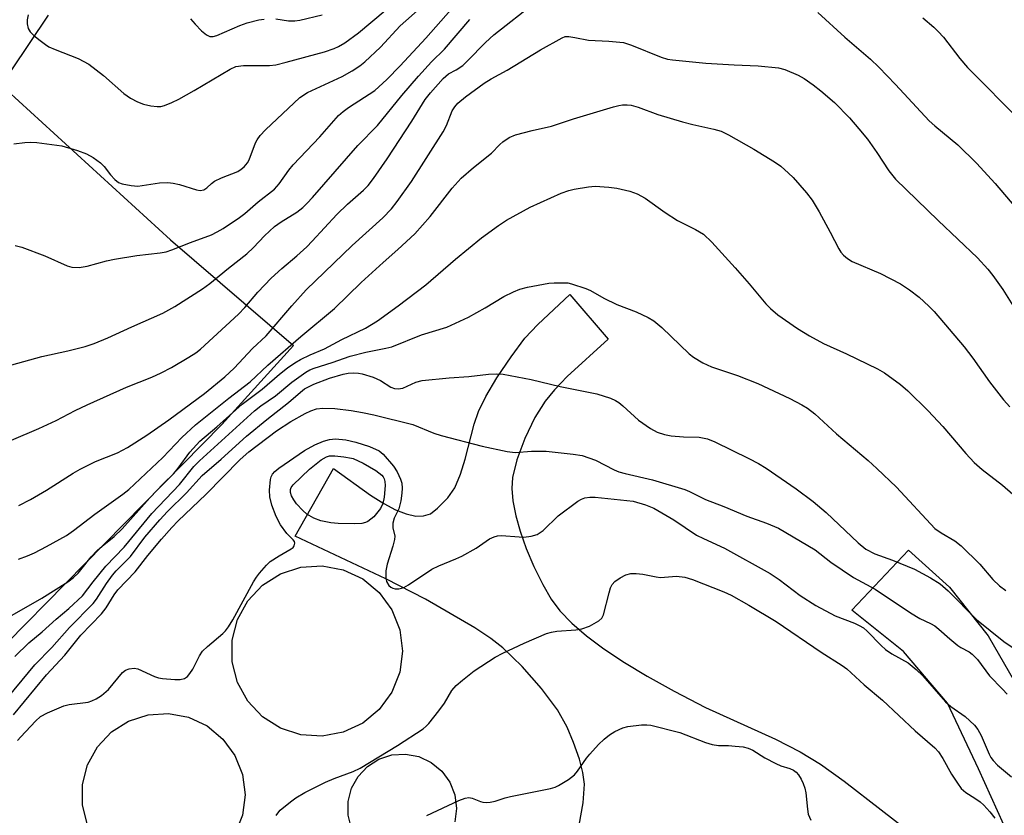
# Model space of a CAD drawing. Units: inches. Extents: x 1255771 to 1261772, y 601449 to 605450.
# Drawn here: x 1258066 to 1258280, y 602001 to 602174 of the extents above; entities that cross this region are included whole.
import ezdxf

# ---------------------------------------------------------------- set-up
doc = ezdxf.new("R2010")
doc.units = ezdxf.units.IN
doc.header["$MEASUREMENT"] = 0
for name, color, linetype in [('CULTRL-Pad', 6, 'Continuous'), ('CULTRL-Smokestack', 4, 'Continuous'), ('HYDRO-Single Line Stream', 4, 'Continuous'), ('NTRL-Pasture Land', 2, 'Continuous'), ('TRANS-Driveway', 251, 'Continuous'), ('Undefined', 1, 'Continuous')]:
    doc.layers.add(name, color=color, linetype=linetype)

msp = doc.modelspace()

# ---------------------------------------------------------------- linework, layer by layer
at = {"layer": 'CULTRL-Pad'}
msp.add_lwpolyline([(1258303.58, 601984.99), (1258289.94, 601977.84), (1258274.83, 602011.29), (1258268.09, 602025.58), (1258258.48, 602036.76), (1258247.26, 602045.72), (1258259.62, 602058.81), (1258268.49, 602050.78), (1258276.87, 602040.17), (1258288.04, 602020.86)], close=True, dxfattribs=at)
at = {"layer": 'CULTRL-Smokestack'}
msp.add_lwpolyline([(1258136.8, 602019.23), (1258132.23, 602018.36), (1258127.59, 602018.65), (1258123.17, 602020.09), (1258119.24, 602022.58), (1258116.06, 602025.98), (1258113.81, 602030.05), (1258112.66, 602034.56), (1258112.66, 602039.21), (1258113.81, 602043.71), (1258116.06, 602047.79), (1258119.24, 602051.18), (1258123.17, 602053.67), (1258127.59, 602055.11), (1258132.23, 602055.41), (1258136.8, 602054.53), (1258141.01, 602052.55), (1258144.6, 602049.59), (1258147.33, 602045.82), (1258149.05, 602041.5), (1258149.63, 602036.88), (1258149.05, 602032.27), (1258147.33, 602027.94), (1258144.6, 602024.18), (1258141.01, 602021.21)], close=True, dxfattribs=at)
for points in [[(1258081.22, 601999.11), (1258080.12, 602003.41), (1258080.12, 602007.86), (1258081.22, 602012.16), (1258083.37, 602016.05), (1258086.41, 602019.3), (1258090.16, 602021.68), (1258094.39, 602023.05), (1258098.82, 602023.33), (1258103.19, 602022.5), (1258107.21, 602020.6), (1258110.64, 602017.77), (1258113.25, 602014.18), (1258114.88, 602010.04), (1258115.44, 602005.63), (1258114.88, 602001.22), (1258113.25, 601997.09)], [(1258138.57, 601998.34), (1258137.83, 602001.22), (1258137.83, 602004.18), (1258138.57, 602007.06), (1258140, 602009.66), (1258142.03, 602011.82), (1258144.53, 602013.41), (1258147.35, 602014.33), (1258150.31, 602014.51), (1258153.23, 602013.96), (1258155.91, 602012.69), (1258158.2, 602010.8), (1258159.94, 602008.4), (1258161.03, 602005.64), (1258161.4, 602002.7), (1258161.03, 601999.76)]]:
    msp.add_lwpolyline(points, dxfattribs=at)
at = {"layer": 'HYDRO-Single Line Stream'}
msp.add_lwpolyline([(1258060.61, 602156.99), (1258072.72, 602175.01)], dxfattribs=at)
at = {"layer": 'NTRL-Pasture Land'}
msp.add_lwpolyline([(1258056.09, 602165.57), (1258099.26, 602126.22), (1258126, 602103.26), (1258110.42, 602086.07), (1258029.71, 602004.13)], dxfattribs=at)
at = {"layer": 'TRANS-Driveway'}
msp.add_polyline3d([(1258187.7, 601997.04, 0), (1258188.91, 602003.91, 0), (1258189.19, 602007.98, 0), (1258188.84, 602010.46, 0), (1258188.08, 602013.36, 0), (1258186.84, 602016.99, 0), (1258185.45, 602020.37, 0), (1258183.33, 602024.1, 0), (1258179.86, 602028.76, 0), (1258175.63, 602033.52, 0), (1258171.42, 602037.58, 0), (1258168.85, 602039.57, 0), (1258165.38, 602041.89, 0), (1258154.66, 602048.15, 0), (1258146.05, 602052.58, 0), (1258126.32, 602061.79, 0), (1258134.66, 602076.51, 0), (1258142.67, 602070.75, 0), (1258145.63, 602068.9, 0), (1258148.12, 602067.58, 0), (1258150.45, 602066.65, 0), (1258152.58, 602066.18, 0), (1258154.25, 602066.21, 0), (1258155.71, 602066.71, 0), (1258157.29, 602067.92, 0), (1258159.54, 602070.18, 0), (1258160.99, 602072.32, 0), (1258162.25, 602075.26, 0), (1258163.27, 602078.56, 0), (1258165.22, 602086.16, 0), (1258166.15, 602088.88, 0), (1258167.78, 602092.16, 0), (1258170.17, 602096.2, 0), (1258173.23, 602100.8, 0), (1258176.25, 602104.86, 0), (1258179.03, 602107.83, 0), (1258185.99, 602114.34, 0), (1258194.35, 602104.61, 0), (1258185.46, 602096.52, 0), (1258182.65, 602093.62, 0), (1258180.62, 602091.18, 0), (1258178.4, 602087.59, 0), (1258176.24, 602083.06, 0), (1258174.49, 602078.37, 0), (1258173.54, 602074.54, 0), (1258173.4, 602072.15, 0), (1258173.63, 602069.47, 0), (1258174.26, 602066.25, 0), (1258175.21, 602062.89, 0), (1258176.54, 602059.15, 0), (1258178.2, 602055.23, 0), (1258180.11, 602051.36, 0), (1258181.97, 602048.15, 0), (1258183.84, 602045.64, 0), (1258186.48, 602042.9, 0), (1258189.61, 602040.2, 0), (1258193.43, 602037.34, 0), (1258197.89, 602034.38, 0), (1258202.83, 602031.4, 0), (1258208.66, 602028.17, 0), (1258215.49, 602024.63, 0), (1258230.66, 602017.7, 0), (1258236.06, 602015, 0), (1258240.45, 602012.28, 0), (1258245.64, 602008.61, 0), (1258261.66, 601996.14, 0)], dxfattribs=at)
at = {"layer": 'Undefined'}
for points, elevation in [([(1258068.31, 602175.07), (1258068.08, 602173.96), (1258068.09, 602173.12), (1258068.32, 602172.05), (1258068.75, 602171.36), (1258069.58, 602170.58), (1258070.94, 602169.47), (1258072.11, 602168.59), (1258072.84, 602168.13), (1258074.18, 602167.52), (1258079.18, 602165.55), (1258081.48, 602164.31), (1258084.68, 602161.9), (1258089.13, 602157.96), (1258090.55, 602156.94), (1258092.06, 602156.17), (1258093.36, 602155.67), (1258094.98, 602155.29), (1258096.35, 602155.11), (1258097.13, 602155.16), (1258097.94, 602155.38), (1258099.52, 602156.02), (1258101.07, 602156.77), (1258104.41, 602158.61), (1258112.22, 602163.27), (1258113.45, 602163.84), (1258115.14, 602164.04), (1258120.73, 602164.07), (1258122.17, 602164.21), (1258124.39, 602164.74), (1258132.71, 602167), (1258134.82, 602167.71), (1258135.75, 602168.17), (1258137.13, 602169), (1258140.09, 602171.18), (1258152.14, 602181.3)], 688), ([(1258065.47, 602124.93), (1258066.96, 602124.61), (1258071.96, 602122.74), (1258076.79, 602120.55), (1258077.85, 602120.26), (1258079.44, 602120.16), (1258081.11, 602120.44), (1258085.35, 602121.61), (1258087.07, 602121.98), (1258091.96, 602122.81), (1258096.97, 602123.35), (1258098.3, 602123.6), (1258099.55, 602124.01), (1258103.56, 602125.64), (1258108.17, 602127.3), (1258109.42, 602127.9), (1258110.66, 602128.62), (1258114.24, 602131.05), (1258115.4, 602131.94), (1258118.32, 602134.43), (1258121.83, 602137.16), (1258122.87, 602138.34), (1258124.99, 602141.32), (1258125.89, 602142.46), (1258131.68, 602148.54), (1258135.78, 602153.21), (1258136.77, 602154.09), (1258137.91, 602154.92), (1258143.61, 602158.64), (1258144.51, 602159.39), (1258146.22, 602161.04), (1258149.15, 602163.95), (1258154.75, 602170), (1258163.43, 602179.9)], 692), ([(1258064.71, 602082.71), (1258070.68, 602085.19), (1258074.39, 602086.97), (1258078.57, 602089.15), (1258081.16, 602090.36), (1258089.71, 602094.15), (1258095.18, 602096.37), (1258097.2, 602097.27), (1258099.47, 602098.48), (1258103.25, 602100.73), (1258104.74, 602101.66), (1258105.75, 602102.42), (1258114.05, 602110.06), (1258115.4, 602111.48), (1258118.25, 602114.84), (1258121.11, 602117.84), (1258123.42, 602119.94), (1258126.72, 602122.68), (1258128.84, 602124.66), (1258130.06, 602125.87), (1258135.42, 602131.68), (1258137.73, 602133.92), (1258141.21, 602136.99), (1258142.21, 602137.97), (1258143.39, 602139.49), (1258146.3, 602143.77), (1258151.69, 602151.94), (1258154.56, 602156.65), (1258155.72, 602158.13), (1258158.47, 602161.25), (1258159.63, 602162.24), (1258161.32, 602163.09), (1258162.74, 602164.08), (1258163.81, 602165.06), (1258167.68, 602169.06), (1258169.51, 602170.72), (1258178.58, 602177.82)], 696), ([(1258065.19, 602147.02), (1258067.57, 602147.34), (1258068.76, 602147.41), (1258070.2, 602147.32), (1258075.65, 602146.62), (1258079.04, 602145.62), (1258080.97, 602144.9), (1258082.44, 602144.04), (1258084.06, 602142.89), (1258084.86, 602142.1), (1258086.25, 602140.28), (1258087.15, 602139.3), (1258087.97, 602138.66), (1258088.74, 602138.36), (1258090.7, 602137.95), (1258092.14, 602137.85), (1258096.87, 602138.57), (1258098.68, 602138.67), (1258099.8, 602138.52), (1258101.19, 602138.21), (1258104.89, 602137.02), (1258105.69, 602136.92), (1258106.47, 602137.06), (1258107.13, 602137.48), (1258108.16, 602138.43), (1258108.84, 602138.91), (1258110.34, 602139.62), (1258113.89, 602141.05), (1258114.58, 602141.5), (1258115.22, 602142.06), (1258115.97, 602142.9), (1258116.35, 602143.53), (1258117.74, 602147.22), (1258118.11, 602147.92), (1258118.75, 602148.82), (1258119.91, 602150.05), (1258127.35, 602157.12), (1258129.04, 602158.22), (1258136.52, 602161.69), (1258138.72, 602162.87), (1258140.36, 602163.98), (1258141.48, 602164.85), (1258144.84, 602168.02), (1258149.14, 602172.66), (1258153.51, 602176.51)], 690), ([(1258063.49, 602098.68), (1258071.26, 602100.82), (1258076.91, 602102.07), (1258080.68, 602103.04), (1258082.65, 602103.7), (1258085.67, 602104.87), (1258090.88, 602107.29), (1258097.61, 602110.24), (1258100.19, 602111.74), (1258106.19, 602115.57), (1258107.83, 602116.73), (1258111.82, 602120.02), (1258115.81, 602123.11), (1258117.31, 602124.54), (1258119.7, 602127.08), (1258121.88, 602129.08), (1258123.27, 602130.08), (1258126.69, 602132.22), (1258127.98, 602133.22), (1258128.96, 602134.13), (1258130.11, 602135.37), (1258139.96, 602146.65), (1258144.2, 602151.05), (1258149.54, 602157.51), (1258153.14, 602161.7), (1258155.99, 602164.81), (1258158.79, 602167.59), (1258164.25, 602174.05)], 694), ([(1258103.63, 602174.22), (1258104.63, 602173), (1258106, 602171.61), (1258107.07, 602170.7), (1258107.76, 602170.36), (1258108.54, 602170.34), (1258109.34, 602170.55), (1258114.3, 602172.76), (1258115.89, 602173.28), (1258118.45, 602173.95), (1258119.6, 602174.14)], 686), ([(1258122.16, 602174.16), (1258124.89, 602173.75), (1258126.25, 602173.75), (1258127.35, 602173.86), (1258132.19, 602175.07)], 686), ([(1258239.86, 602175.57), (1258245.79, 602170.2), (1258251.33, 602165.46), (1258253.16, 602163.72), (1258256.79, 602159.94), (1258264.08, 602152.02), (1258265.31, 602150.91), (1258270.34, 602146.84), (1258274.36, 602142.86), (1258278.44, 602138.42), (1258282.92, 602133.17)], 696), ([(1258066.31, 602068.47), (1258068.85, 602069.81), (1258072.31, 602071.83), (1258078.13, 602075.51), (1258079.61, 602076.36), (1258082.98, 602078.02), (1258087.75, 602079.92), (1258089.91, 602081.1), (1258094.09, 602083.77), (1258098.9, 602087.08), (1258106.63, 602092.8), (1258111.03, 602096.4), (1258113.05, 602098.31), (1258117.03, 602102.61), (1258120.06, 602105.35), (1258125.59, 602111.85), (1258128.74, 602115.3), (1258138.72, 602124.96), (1258145.36, 602130.95), (1258147.25, 602132.91), (1258148.51, 602134.53), (1258151.61, 602138.86), (1258158.49, 602149.61), (1258159.23, 602151.05), (1258160.45, 602154.17), (1258160.99, 602155.06), (1258161.67, 602155.86), (1258163.31, 602157.24), (1258167.41, 602160.23), (1258168.94, 602161.17), (1258172.43, 602163.01), (1258179.61, 602167.45), (1258184.32, 602170.09), (1258185.03, 602170.33), (1258185.8, 602170.36), (1258187.13, 602170.16), (1258190.05, 602169.52), (1258194.51, 602169.37), (1258197.67, 602169.05), (1258199.42, 602168.5), (1258205.88, 602165.88), (1258207.23, 602165.46), (1258208.28, 602165.26), (1258215.55, 602164.55), (1258221.73, 602164.16), (1258226.95, 602164), (1258231.32, 602163.56), (1258232.7, 602163.18), (1258235.62, 602161.92), (1258236.9, 602161.2), (1258238.87, 602159.85), (1258240.54, 602158.58), (1258243.48, 602156.04), (1258246.74, 602152.69), (1258248.83, 602150.29), (1258250.65, 602148.03), (1258252.73, 602145.16), (1258255.29, 602141.2), (1258256.75, 602139.36), (1258266, 602130.36), (1258274.6, 602122.3), (1258276.86, 602119.81), (1258277.89, 602118.47), (1258280.05, 602115.37), (1258282.99, 602110.73)], 698), ([(1258066.25, 602056.85), (1258068.15, 602057.54), (1258069.71, 602058.23), (1258072.31, 602059.55), (1258076.66, 602062), (1258078.2, 602063.08), (1258082.79, 602066.6), (1258088.89, 602070.95), (1258090.18, 602071.98), (1258097.55, 602078.92), (1258101.69, 602083.24), (1258104.65, 602085.97), (1258111.92, 602091.78), (1258116.57, 602095.31), (1258120.43, 602098.96), (1258127.6, 602105.2), (1258134.91, 602111.24), (1258140.7, 602116.93), (1258145.44, 602121.27), (1258148.66, 602124.05), (1258152.31, 602127.5), (1258155.7, 602131.27), (1258160.48, 602137.42), (1258162.39, 602139.57), (1258165.1, 602141.91), (1258169, 602145.01), (1258170.77, 602146.9), (1258171.42, 602147.46), (1258172.86, 602148.4), (1258174.17, 602148.96), (1258177.81, 602149.91), (1258182.03, 602150.84), (1258186.79, 602152.43), (1258195.5, 602155.1), (1258196.62, 602155.37), (1258197.43, 602155.47), (1258198.5, 602155.52), (1258199.3, 602155.46), (1258200.88, 602155.02), (1258205.16, 602153.39), (1258210.49, 602151.81), (1258212.74, 602151.21), (1258217.31, 602150.25), (1258218.91, 602149.76), (1258220.46, 602149.01), (1258226.02, 602145.87), (1258230.44, 602143.16), (1258231.83, 602142.17), (1258233.52, 602140.69), (1258234.52, 602139.69), (1258237.4, 602136.41), (1258238.64, 602134.81), (1258240.17, 602132.29), (1258242.58, 602127.85), (1258244.45, 602124.22), (1258244.92, 602123.5), (1258245.49, 602122.86), (1258246.35, 602122.1), (1258247.32, 602121.49), (1258253.51, 602118.85), (1258257.87, 602116.63), (1258259.8, 602115.36), (1258261.87, 602113.75), (1258264.02, 602111.77), (1258265.13, 602110.62), (1258271.69, 602102.92), (1258273.56, 602100.5), (1258277.2, 602095.32), (1258280.24, 602091.41), (1258281.63, 602089.89)], 700), ([(1258064.86, 602044.67), (1258071.33, 602048.34), (1258076.93, 602051.94), (1258078.18, 602052.87), (1258079.17, 602053.81), (1258080.08, 602054.86), (1258082, 602057.32), (1258083.34, 602058.74), (1258084.39, 602059.67), (1258087.01, 602061.77), (1258088.77, 602063.44), (1258094.76, 602070.14), (1258097.64, 602073.17), (1258100.01, 602075.46), (1258100.9, 602076.56), (1258103.43, 602080.08), (1258105.65, 602082.45), (1258109.29, 602085.58), (1258114.81, 602090.52), (1258119.14, 602093.78), (1258122.94, 602097.01), (1258124.69, 602098.38), (1258126.28, 602099.5), (1258127.52, 602100.2), (1258129.57, 602101.19), (1258132.69, 602102.52), (1258136.47, 602104.55), (1258141.58, 602107), (1258144.25, 602108.56), (1258148.7, 602111.83), (1258154.7, 602116.4), (1258161.14, 602121.97), (1258166.84, 602126.64), (1258170.53, 602129.33), (1258172.23, 602130.43), (1258177.39, 602133.31), (1258184.12, 602136.3), (1258185.81, 602136.88), (1258186.94, 602137.16), (1258190.08, 602137.71), (1258191.53, 602137.81), (1258194.46, 602137.61), (1258196.2, 602137.4), (1258199.01, 602136.77), (1258200.61, 602136.19), (1258202.39, 602135.23), (1258206.72, 602132.14), (1258209.37, 602130.36), (1258213.34, 602128.41), (1258215.03, 602127.39), (1258216.88, 602125.69), (1258221.94, 602120.11), (1258224.97, 602116.63), (1258228.56, 602112.3), (1258229.62, 602111.26), (1258231.19, 602109.9), (1258235.47, 602106.95), (1258238.06, 602105.33), (1258241.15, 602103.68), (1258246.11, 602101.46), (1258252.84, 602098.19), (1258254.34, 602097.28), (1258257.88, 602094.75), (1258259.44, 602093.42), (1258263.89, 602089.02), (1258267.02, 602085.62), (1258272.05, 602079.77), (1258273.86, 602077.83), (1258275.62, 602076.29), (1258279.98, 602072.93), (1258285.08, 602068.48)], 702), ([(1258065.46, 602035.66), (1258068.48, 602038.69), (1258071.39, 602041.08), (1258074.4, 602043.78), (1258077.19, 602046.1), (1258080.1, 602048.84), (1258082.42, 602051.94), (1258085.18, 602055.3), (1258089.18, 602059.44), (1258095.19, 602066.76), (1258101.19, 602073.07), (1258104.33, 602076.96), (1258105.52, 602078.21), (1258117.52, 602089.03), (1258118.91, 602090.12), (1258122.07, 602092.31), (1258125.62, 602095.28), (1258128.67, 602097.48), (1258129.51, 602097.96), (1258130.45, 602098.34), (1258134.4, 602099.54), (1258138.29, 602100.91), (1258141.69, 602101.81), (1258146, 602102.64), (1258147.31, 602102.96), (1258153.77, 602105.56), (1258159.28, 602107.21), (1258163.97, 602109.42), (1258167.58, 602111.41), (1258171.67, 602113.89), (1258173.77, 602114.92), (1258175.12, 602115.47), (1258176.83, 602115.88), (1258181.46, 602116.75), (1258182.62, 602116.87), (1258184.67, 602116.88), (1258185.54, 602116.82), (1258186.4, 602116.66), (1258189.49, 602115.63), (1258190.52, 602115.15), (1258193.43, 602113.53), (1258196.22, 602112.11), (1258200.43, 602110.56), (1258203.06, 602109.34), (1258204.29, 602108.61), (1258206.03, 602107.14), (1258211.95, 602101.39), (1258212.89, 602100.69), (1258214.91, 602099.45), (1258216.77, 602098.57), (1258222.44, 602096.71), (1258226.83, 602094.98), (1258233.79, 602091.74), (1258236.4, 602090.38), (1258237.62, 602089.64), (1258239.22, 602088.41), (1258243.95, 602084.02), (1258250.81, 602078.24), (1258252.74, 602076.51), (1258256.96, 602072.44), (1258265.34, 602063.5), (1258266.71, 602062.52), (1258269.69, 602060.83), (1258271.06, 602059.72), (1258275.12, 602055.77), (1258277.89, 602052.44), (1258279.37, 602051.02), (1258280.72, 602050.06)], 704), ([(1258062.56, 602025.13), (1258069.78, 602033.86), (1258073.48, 602037.64), (1258077.31, 602041.97), (1258082.42, 602047.21), (1258083.14, 602048.14), (1258085.37, 602051.54), (1258086.64, 602053.33), (1258087.46, 602054.26), (1258090.56, 602057.42), (1258093.71, 602061.58), (1258096.91, 602065.4), (1258098.59, 602067.18), (1258102.72, 602071.22), (1258106.13, 602075.01), (1258110.29, 602078.58), (1258115.75, 602083.56), (1258120.18, 602087.19), (1258124.92, 602090.84), (1258127.51, 602093.13), (1258128.39, 602093.8), (1258130.4, 602094.86), (1258133.77, 602096.14), (1258136.8, 602097.04), (1258137.84, 602097.23), (1258138.92, 602097.31), (1258140.08, 602097.24), (1258140.92, 602097.09), (1258143.31, 602096.36), (1258144.87, 602095.61), (1258147.13, 602094.17), (1258147.91, 602093.89), (1258148.69, 602093.8), (1258149.74, 602093.96), (1258152.54, 602095.27), (1258153.92, 602095.65), (1258159.82, 602096.22), (1258164.08, 602096.48), (1258168.31, 602096.98), (1258170.08, 602097.06), (1258171.55, 602097), (1258177.6, 602095.84), (1258183.9, 602094.36), (1258191.88, 602092.71), (1258194.86, 602091.77), (1258195.9, 602091.32), (1258196.63, 602090.86), (1258197.53, 602090.15), (1258200.93, 602087.02), (1258203.53, 602085.23), (1258205.01, 602084.43), (1258206.56, 602083.88), (1258208, 602083.58), (1258210.69, 602083.39), (1258214.09, 602083.3), (1258215.91, 602082.96), (1258217.48, 602082.33), (1258224.89, 602078.71), (1258226.97, 602077.63), (1258228.67, 602076.61), (1258235.2, 602072.08), (1258238.89, 602069.32), (1258241.73, 602066.94), (1258248.67, 602060.35), (1258250.29, 602059.03), (1258252.28, 602057.96), (1258256.12, 602056.62), (1258260.91, 602054.65), (1258264.37, 602052.8), (1258266.48, 602051.47), (1258268.24, 602049.96), (1258274.36, 602043.72), (1258280.28, 602038.92), (1258283.91, 602036.48)], 706), ([(1258065.17, 602023.02), (1258072.28, 602031.74), (1258076.31, 602035.97), (1258079.8, 602040.33), (1258084.28, 602044.95), (1258085.25, 602046.25), (1258087.04, 602049.11), (1258087.8, 602050.2), (1258091.55, 602054.11), (1258094.32, 602057.62), (1258097.29, 602061.15), (1258099.53, 602063.71), (1258100.94, 602065.17), (1258106.94, 602070.85), (1258114.35, 602078.47), (1258116.24, 602080.15), (1258122.31, 602084.67), (1258125.36, 602086.73), (1258128.48, 602088.47), (1258129.72, 602089.06), (1258130.97, 602089.49), (1258132.34, 602089.66), (1258134.92, 602089.52), (1258138.51, 602089.13), (1258140.95, 602088.71), (1258143.42, 602088.16), (1258151.87, 602086.05), (1258156.45, 602084.21), (1258158.06, 602083.7), (1258166.94, 602081.36), (1258172.41, 602080.22), (1258174.13, 602080.02), (1258177.69, 602080.3), (1258180.88, 602080.26), (1258186.71, 602079.67), (1258188.69, 602079.32), (1258191.59, 602078.32), (1258195.62, 602076.25), (1258196.67, 602075.81), (1258198.06, 602075.43), (1258203.99, 602074.06), (1258211, 602071.93), (1258212.01, 602071.51), (1258215.5, 602069.8), (1258219.49, 602068.28), (1258224.46, 602066.18), (1258228.77, 602064.66), (1258231.33, 602063.56), (1258239.32, 602058.89), (1258242.69, 602056.2), (1258247.66, 602052.82), (1258252.37, 602050.3), (1258260, 602045.15), (1258262.06, 602043.96), (1258264.35, 602042.87), (1258265.3, 602042.32), (1258266.21, 602041.64), (1258268.57, 602039.5), (1258270.3, 602038.08), (1258270.98, 602037.64), (1258272.79, 602036.68), (1258273.42, 602036.23), (1258274.58, 602035.04), (1258277.18, 602031.51), (1258280.04, 602028.63), (1258281.01, 602027.54)], 708), ([(1258066, 602017.44), (1258066.72, 602018.25), (1258069.91, 602021.67), (1258071, 602022.66), (1258072.55, 602023.49), (1258076.11, 602024.97), (1258077.26, 602025.23), (1258081.35, 602025.78), (1258082.14, 602026.03), (1258083.13, 602026.47), (1258084.28, 602027.22), (1258085.78, 602028.49), (1258088.85, 602032.22), (1258089.5, 602032.7), (1258090.27, 602033), (1258091.34, 602033.17), (1258092.14, 602033.03), (1258095.78, 602031.34), (1258096.64, 602031.06), (1258097.52, 602030.92), (1258100.2, 602030.69), (1258101.38, 602030.68), (1258102.32, 602030.9), (1258102.93, 602031.35), (1258103.47, 602032), (1258104.11, 602032.97), (1258105.58, 602035.86), (1258106.22, 602036.82), (1258107.26, 602037.83), (1258110.61, 602040.69), (1258111.21, 602041.29), (1258111.86, 602042.11), (1258112.76, 602043.63), (1258117.28, 602051.94), (1258117.91, 602052.92), (1258118.61, 602053.82), (1258120.1, 602055.55), (1258120.93, 602056.31), (1258122.84, 602057.57), (1258125.5, 602059.05), (1258125.89, 602059.36), (1258126.14, 602059.72), (1258126.25, 602060.3), (1258126.16, 602060.69), (1258125.89, 602061.05), (1258124.53, 602062.37), (1258123.17, 602064.31), (1258122.22, 602066.13), (1258121.23, 602068.54), (1258120.81, 602070.4), (1258120.76, 602071.83), (1258120.97, 602074.14), (1258121.12, 602074.68), (1258121.44, 602075.3), (1258121.92, 602075.87), (1258122.79, 602076.59), (1258128.33, 602080.46), (1258130.63, 602081.63), (1258132.46, 602082.45), (1258133.77, 602082.8), (1258135.08, 602082.97), (1258137.35, 602082.77), (1258139.5, 602082.26), (1258142.45, 602081.33), (1258144.59, 602080.33), (1258145.49, 602079.63), (1258147.72, 602077.03), (1258148.49, 602075.78), (1258149.23, 602074.18), (1258149.48, 602073.36), (1258149.58, 602072.27), (1258149.51, 602071.17), (1258149.27, 602069.51), (1258148.85, 602067.74), (1258147.87, 602065.7), (1258147.59, 602064.68), (1258147.59, 602063.6), (1258147.96, 602061.86), (1258147.95, 602061.07), (1258147.59, 602059.67), (1258146.29, 602055.73), (1258146.01, 602054.29), (1258146.01, 602052.83), (1258146.17, 602052), (1258146.72, 602051.1), (1258147.1, 602050.76), (1258147.56, 602050.52), (1258148.07, 602050.41), (1258148.89, 602050.41), (1258149.43, 602050.5), (1258149.95, 602050.71), (1258150.95, 602051.29), (1258156.04, 602054.67), (1258157.53, 602055.4), (1258161.24, 602056.87), (1258162.56, 602057.49), (1258165.65, 602059.22), (1258168.57, 602061.22), (1258169.54, 602061.7), (1258170.27, 602061.89), (1258171.15, 602061.94), (1258174.98, 602061.65), (1258175.99, 602061.64), (1258177.62, 602061.82), (1258178.9, 602062.2), (1258179.57, 602062.59), (1258180.2, 602063.08), (1258183.51, 602066.25), (1258187.77, 602069.45), (1258188.53, 602069.88), (1258189.3, 602070.13), (1258190.37, 602070.31), (1258191.48, 602070.31), (1258199.76, 602069.4), (1258202.42, 602068.66), (1258204.25, 602067.9), (1258208.57, 602065.37), (1258213.56, 602062.06), (1258215.04, 602061.3), (1258219.6, 602059.19), (1258229.57, 602053.72), (1258231.51, 602052.43), (1258236.05, 602048.93), (1258239.44, 602046.78), (1258243.63, 602044.54), (1258247.85, 602042.94), (1258248.89, 602042.45), (1258249.78, 602041.88), (1258250.62, 602041.21), (1258253.65, 602038.07), (1258254.6, 602037.21), (1258255.96, 602036.3), (1258259.49, 602034.28), (1258261.26, 602032.86), (1258262.71, 602031.46), (1258267.61, 602025.81), (1258268.8, 602024.83), (1258271.87, 602022.65), (1258273.91, 602020.74), (1258274.63, 602019.84), (1258275.39, 602018.55), (1258277.1, 602014.51), (1258277.49, 602013.78), (1258277.98, 602013.08), (1258278.94, 602012.08), (1258281.95, 602009.58)], 710), ([(1258122.22, 602001.17), (1258122.54, 602001.65), (1258123.11, 602002.28), (1258125.32, 602004.14), (1258126.48, 602004.98), (1258128.42, 602006.12), (1258132.91, 602008.37), (1258134.79, 602009.2), (1258138.97, 602010.71), (1258140.45, 602011.42), (1258148.57, 602016.36), (1258154.11, 602020.01), (1258154.79, 602020.55), (1258155.39, 602021.17), (1258157.55, 602023.92), (1258158.76, 602025.57), (1258160.39, 602028.29), (1258161.33, 602029.41), (1258162.68, 602030.56), (1258165.25, 602032.56), (1258169.8, 602035.52), (1258171.44, 602036.38), (1258176.12, 602038.57), (1258180.92, 602040.66), (1258182.04, 602040.97), (1258183.18, 602041.17), (1258187.3, 602041.46), (1258188.63, 602041.67), (1258190.25, 602042.3), (1258192.33, 602043.44), (1258192.94, 602044), (1258193.31, 602044.72), (1258194.53, 602049.52), (1258194.88, 602050.61), (1258195.23, 602051.36), (1258195.76, 602051.97), (1258196.93, 602052.75), (1258198.19, 602053.41), (1258199.25, 602053.73), (1258200.41, 602053.73), (1258201.87, 602053.58), (1258204.8, 602052.98), (1258205.68, 602052.87), (1258209.17, 602053.14), (1258210.98, 602052.94), (1258212.69, 602052.41), (1258219.47, 602049.76), (1258221.05, 602048.98), (1258224.9, 602046.82), (1258230.83, 602043.28), (1258240.63, 602036.6), (1258245.2, 602033.77), (1258246.22, 602033.04), (1258249.94, 602029.51), (1258253.92, 602026.21), (1258261.07, 602019.57), (1258265.32, 602015.82), (1258266.09, 602014.96), (1258267.08, 602013.56), (1258268.93, 602010.13), (1258270.2, 602008.16), (1258271.06, 602007), (1258272.02, 602006.16), (1258274.03, 602004.94), (1258275.15, 602004.12), (1258275.98, 602003.37), (1258277.29, 602001.92), (1258278.37, 602000.57)], 712), ([(1258154.94, 602001.18), (1258161.92, 602004.38), (1258163.26, 602004.92), (1258164.07, 602005.06), (1258164.77, 602004.94), (1258166.61, 602004.18), (1258167.14, 602004.03), (1258167.93, 602003.99), (1258168.73, 602004.08), (1258169.79, 602004.3), (1258171.94, 602005.01), (1258173.1, 602005.3), (1258181.81, 602007.03), (1258182.82, 602007.34), (1258183.54, 602007.67), (1258185.75, 602009), (1258187.02, 602010.02), (1258187.71, 602010.81), (1258189.64, 602013.59), (1258190.34, 602014.48), (1258192.24, 602016.56), (1258193.48, 602017.74), (1258194.62, 602018.64), (1258195.82, 602019.42), (1258197.56, 602020.21), (1258198.62, 602020.52), (1258201.57, 602020.83), (1258202.75, 602020.86), (1258203.62, 602020.76), (1258209.91, 602019.18), (1258215.5, 602017.02), (1258216.91, 602016.6), (1258218.33, 602016.36), (1258220.45, 602016.36), (1258221.91, 602016.25), (1258223.65, 602016.04), (1258224.78, 602015.81), (1258225.79, 602015.36), (1258228.41, 602013.71), (1258230.76, 602012.43), (1258231.85, 602011.95), (1258233.81, 602011.33), (1258234.57, 602011), (1258235.18, 602010.55), (1258235.7, 602009.96), (1258236.29, 602009.07), (1258236.72, 602008.12), (1258237.05, 602007.12), (1258237.28, 602006.07), (1258237.63, 602002.56), (1258237.81, 602001.41), (1258238.35, 602000.13)], 714)]:
    msp.add_lwpolyline(points, dxfattribs=dict(at, elevation=elevation))
at = {"layer": 'Undefined', "elevation": 712}
msp.add_lwpolyline([(1258139.14, 602064.49), (1258135.65, 602064.59), (1258134.06, 602064.73), (1258131.94, 602065.17), (1258130.37, 602065.73), (1258128.87, 602066.61), (1258127.98, 602067.37), (1258126.64, 602068.87), (1258126.03, 602069.72), (1258125.55, 602070.61), (1258125.34, 602071.31), (1258125.35, 602071.94), (1258125.5, 602072.38), (1258125.91, 602072.95), (1258129.42, 602076.4), (1258131.98, 602078.39), (1258133.17, 602079.08), (1258133.79, 602079.25), (1258134.93, 602079.27), (1258136.91, 602079.04), (1258138.59, 602078.79), (1258138.93, 602078.67), (1258141.11, 602077.65), (1258143.87, 602076.07), (1258145.16, 602075.09), (1258145.46, 602074.74), (1258145.69, 602074.29), (1258145.83, 602073.69), (1258145.86, 602072.86), (1258145.69, 602070.3), (1258145.4, 602068.94), (1258144.84, 602067.81), (1258143.42, 602066.05), (1258142.8, 602065.49), (1258142.11, 602065.03), (1258141.61, 602064.8), (1258140.83, 602064.59)], close=True, dxfattribs=at)
at = {"layer": 'Undefined'}
msp.add_polyline3d([(1258262.67, 602174.42, 694), (1258265.07, 602172.39, 694), (1258266.05, 602171.46, 694), (1258267.16, 602170.21, 694), (1258270.72, 602165.59, 694), (1258272.4, 602163.63, 694), (1258284.04, 602151.9, 694)], dxfattribs=at)

doc.saveas('drawing.dxf')
